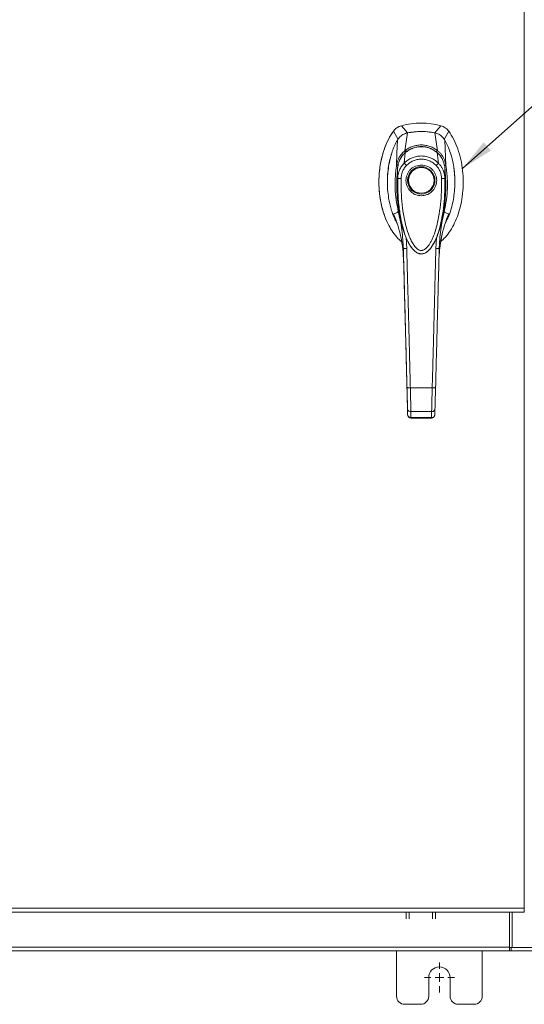
# Model space of a CAD drawing. Units: inches. Extents: x 0 to 23.4, y 0 to 16.5.
# Drawn here: x 5.6 to 7.6, y 4.7 to 8.6 of the extents above; entities that cross this region are included whole.
import ezdxf

# ---------------------------------------------------------------- set-up
doc = ezdxf.new("R2010")
doc.units = ezdxf.units.IN
doc.header["$MEASUREMENT"] = 0
doc.dimstyles.new('SLDDIMSTYLE3', dxfattribs={"dimtxt": 0, "dimasz": 0.13, "dimexe": 0, "dimexo": 0.0625, "dimgap": 0, "dimtad": 0, "dimtih": 1, "dimtoh": 1, "dimdec": 0, "dimrnd": 1e-09, "dimzin": 0, "dimdsep": 46, "dimtxsty": 'Standard', "dimsah": 1, "dimcen": 0.09, "dimadec": 0, "dimazin": 0, "dimtfac": 0.13, "dimtdec": 0, "dimtofl": 0, "dimtmove": 0, "dimatfit": 3, "dimfxl": 1, "dimfrac": 2, "dimtolj": 1, "dimtzin": 0, "dimarcsym": 0})

# ---------------------------------------------------------------- blocks, each defined once
blk = doc.blocks.new('SW_CENTERMARKSYMBOL_3')
at = {"color": 0, "linetype": 'Continuous', "lineweight": 0}
for p, q in [((0, 0.0333), (0, 0.0583)), ((-0.0333, 0), (-0.0583, 0)), ((0, 0), (-0.0167, 0)), ((0, 0), (0, 0.0167)), ((0, 0), (0, -0.0167)), ((0, 0), (0.0167, 0)), ((0.0333, 0), (0.0583, 0)), ((0, -0.0333), (0, -0.0583))]:
    blk.add_line(p, q, dxfattribs=at)

msp = doc.modelspace()

# ---------------------------------------------------------------- linework, layer by layer
at = {"color": 7, "linetype": 'Continuous', "lineweight": 15}
for p, q in [((7.56492, 5.11065), (7.56492, 10.77941)), ((7.16332, 8.16754), (7.16329, 8.16754)), ((7.05582, 8.13619), (7.05586, 8.13619)), ((7.05586, 8.13619), (7.07376, 8.1036)), ((7.08649, 8.15738), (7.08653, 8.15738)), ((7.11001, 8.12924), (7.08653, 8.15738)), ((7.10013, 8.05999), (7.11023, 8.12928)), ((7.22767, 8.05999), (7.21671, 8.12928)), ((7.24012, 8.15738), (7.21693, 8.12924)), ((7.25318, 8.1036), (7.27079, 8.13619)), ((7.25999, 8.00241), (7.2559, 8.10093)), ((7.09737, 8.01123), (7.10188, 8.0525)), ((7.23107, 8.01123), (7.22605, 8.0525)), ((7.07232, 7.95181), (7.07197, 7.99358)), ((7.16424, 7.99766), (7.16423, 7.99766)), ((7.25605, 7.99358), (7.2561, 7.95181)), ((7.25997, 8.00232), (7.26, 8.00214)), ((7.16423, 7.89123), (7.16424, 7.89123)), ((7.26258, 7.7934), (7.27076, 7.81474)), ((7.11465, 7.70118), (7.11621, 7.69793)), ((7.11672, 7.69704), (7.11806, 7.69476)), ((7.21155, 7.69681), (7.21288, 7.69917)), ((7.21343, 7.70014), (7.2148, 7.70306)), ((7.16417, 7.65901), (7.16418, 7.65901)), ((7.12167, 7.13702), (7.20667, 7.13702)), ((7.10997, 7.0714), (7.11083, 7.03859)), ((7.11102, 7.03251), (7.11055, 7.05494)), ((7.2167, 7.03251), (7.21741, 7.05494)), ((7.12369, 7.04416), (7.20431, 7.04416)), ((7.12395, 7.01925), (7.20377, 7.01925)), ((7.12415, 7.02068), (7.20359, 7.02068)), ((7.20356, 7.01925), (7.20359, 7.02068)), ((7.21668, 7.03203), (7.2167, 7.03251)), ((3.9015, 5.11065), (7.56492, 5.11065)), ((3.90165, 5.09603), (7.56469, 5.09603)), ((7.50754, 5.09603), (7.50754, 4.95965)), ((7.51796, 5.09603), (7.51796, 4.95748)), ((3.96181, 4.95965), (7.50754, 4.95965)), ((7.50754, 4.94503), (3.96181, 4.94503)), ((7.06801, 4.94503), (7.06801, 4.76836)), ((7.40134, 4.76836), (7.40134, 4.94503)), ((7.50754, 4.95965), (7.50754, 4.94503)), ((7.51377, 4.95748), (7.50754, 4.95748)), ((7.50754, 4.94503), (7.51377, 4.94503)), ((7.51377, 4.95748), (7.51377, 4.94503)), ((7.51796, 4.95748), (7.51377, 4.95748)), ((7.72223, 4.94503), (7.51377, 4.94503)), ((7.51796, 4.95748), (7.72006, 4.95748)), ((7.19301, 4.76836), (7.19301, 4.84086)), ((7.27634, 4.84086), (7.27634, 4.76836)), ((7.09968, 4.7367), (7.16134, 4.7367)), ((7.30801, 4.7367), (7.36968, 4.7367))]:
    msp.add_line(p, q, dxfattribs=at)
at = {"color": 8, "linetype": 'Continuous', "lineweight": 15}
for p, q in [((7.05635, 7.81474), (7.06377, 7.7952)), ((7.10756, 7.67956), (7.10523, 7.72066)), ((7.22309, 7.72078), (7.22078, 7.67956)), ((7.21148, 7.69842), (7.2021, 7.68282))]:
    msp.add_line(p, q, dxfattribs=at)
at = {"color": 7, "linetype": 'Continuous', "lineweight": 15, "flags": 128}
msp.add_lwpolyline([(7.06789, 8.00241), (7.06946, 8.05167), (7.07104, 8.10093)], dxfattribs=at)
at = {"color": 7, "linetype": 'Continuous', "lineweight": 15}
for centre, radius in [((7.16424, 7.94445), 0.05322), ((7.16425, 7.94445), 0.04993)]:
    msp.add_circle(centre, radius, dxfattribs=at)
for centre, radius, start, end in [((7.16329, 7.87227), 0.29527, 90, 105.07473), ((7.16332, 7.87227), 0.29527, 74.92527, 105.07473), ((7.16347, 7.87227), 0.26247, 78.24868, 101.75132), ((7.16423, 7.94445), 0.05322, 89.97205, 269.99983), ((-9.77633, 5.10322), 16.88142, 359.88333, 359.975593), ((-9.77174, 5.10323), 16.88928, 359.883517, 359.975582), ((-9.73878, 5.10327), 16.94608, 359.884869, 359.975504), ((-9.73423, 5.10328), 16.95397, 359.885058, 359.975494), ((7.23468, 4.84086), 0.04167, 0, 180), ((7.09968, 4.76836), 0.03167, 180, 270), ((7.16134, 4.76836), 0.03167, 270, 0), ((7.30801, 4.76836), 0.03167, 180, 270), ((7.36968, 4.76836), 0.03167, 270, 0)]:
    msp.add_arc(centre, radius, start, end, dxfattribs=at)
for points, knots in [([(7.04746, 7.75377), (7.04319, 7.7604), (7.031, 7.77937), (7.01928, 7.81053), (7.00939, 7.84489), (7.00345, 7.87602), (6.99994, 7.90756), (6.99884, 7.93945), (7.00019, 7.97165), (7.0038, 8.00164), (7.00918, 8.02915), (7.01753, 8.06032), (7.02879, 8.08974), (7.04281, 8.11693), (7.05148, 8.12975), (7.05582, 8.13619)], [0, 0, 0, 0, 0.05872772, 0.16791728, 0.24640473, 0.3254837, 0.40395114, 0.48288234, 0.56324937, 0.64411037, 0.70799863, 0.77218712, 0.88465091, 0.94209494, 1, 1, 1, 1]), ([(7.05586, 8.13619), (7.04901, 8.12564), (7.03484, 8.10378), (7.0195, 8.06645), (7.00788, 8.02575), (7.00087, 7.98244), (6.99848, 7.93789), (7.00087, 7.89333), (7.00766, 7.85146), (7.01824, 7.81328), (7.03172, 7.77941), (7.04841, 7.74933), (7.06672, 7.7241), (7.08128, 7.71109), (7.08782, 7.70524)], [0, 0, 0, 0, 0.0809297, 0.1675142, 0.2587443, 0.35327, 0.4494948, 0.5457198, 0.6402452, 0.7222158, 0.8005545, 0.8744834, 0.9435439, 1, 1, 1, 1]), ([(7.05582, 8.13619), (7.05998, 8.14094), (7.06623, 8.14808), (7.07734, 8.15441), (7.08341, 8.15638), (7.08649, 8.15738)], [0, 0, 0, 0, 0.4953038, 0.7438371, 1, 1, 1, 1]), ([(7.08653, 8.15738), (7.08357, 8.15644), (7.07757, 8.15453), (7.06938, 8.14976), (7.06187, 8.14374), (7.05788, 8.13873), (7.05586, 8.13619)], [0, 0, 0, 0, 0.2444901, 0.4961209, 0.7442534, 1, 1, 1, 1]), ([(7.11023, 8.12928), (7.10571, 8.128), (7.09481, 8.1249), (7.08078, 8.11508), (7.07403, 8.10527), (7.07104, 8.10093)], [0, 0, 0, 0, 0.2833999, 0.6826551, 1, 1, 1, 1]), ([(7.11001, 8.12924), (7.10613, 8.12851), (7.10194, 8.12773), (7.09847, 8.12542), (7.09821, 8.12525)], [0, 0, 0, 0, 0.9257893, 1, 1, 1, 1]), ([(7.21671, 8.12928), (7.20695, 8.13095), (7.18745, 8.1343), (7.15159, 8.1356), (7.12601, 8.13169), (7.11023, 8.12928)], [0, 0, 0, 0, 0.2770125, 0.554025, 1, 1, 1, 1]), ([(7.2559, 8.10093), (7.25333, 8.10474), (7.24705, 8.11404), (7.23339, 8.12437), (7.22187, 8.12776), (7.21671, 8.12928)], [0, 0, 0, 0, 0.2770368, 0.67629757, 1, 1, 1, 1]), ([(7.23167, 8.12397), (7.23167, 8.12398), (7.22752, 8.12715), (7.22222, 8.12819), (7.21693, 8.12924)], [0, 0, 0, 0, 0.00012658, 1, 1, 1, 1]), ([(7.23961, 7.70599), (7.24588, 7.7116), (7.26016, 7.72438), (7.27823, 7.74933), (7.29492, 7.77941), (7.30841, 7.81328), (7.31898, 7.85146), (7.32578, 7.89333), (7.32817, 7.93789), (7.32578, 7.98244), (7.31877, 8.02575), (7.30715, 8.06645), (7.29181, 8.10378), (7.27763, 8.12564), (7.27079, 8.13619)], [0, 0, 0, 0, 0.0542336, 0.1234567, 0.1975598, 0.2760831, 0.3582467, 0.4529947, 0.5494464, 0.6458979, 0.7406463, 0.8320912, 0.9188796, 1, 1, 1, 1]), ([(7.27079, 8.13619), (7.26886, 8.13862), (7.26495, 8.14356), (7.25759, 8.14954), (7.2493, 8.15443), (7.24321, 8.15639), (7.24012, 8.15738)], [0, 0, 0, 0, 0.244489, 0.4961186, 0.744252, 1, 1, 1, 1]), ([(7.07104, 8.10093), (7.0672, 8.09371), (7.05951, 8.07928), (7.04759, 8.04824), (7.03869, 8.01333), (7.03351, 7.97504), (7.0318, 7.9421), (7.03281, 7.90882), (7.03705, 7.87182), (7.04621, 7.83174), (7.05761, 7.79916), (7.06726, 7.78228), (7.06942, 7.7785)], [0, 0, 0, 0, 0.0732265, 0.1464801, 0.2974632, 0.3949551, 0.4924573, 0.5927863, 0.693106, 0.8257729, 0.9610117, 1, 1, 1, 1]), ([(7.25827, 7.7808), (7.26134, 7.78614), (7.27099, 7.80292), (7.28017, 7.8312), (7.28816, 7.86372), (7.29271, 7.8942), (7.29492, 7.92519), (7.29468, 7.95654), (7.29201, 7.98776), (7.28675, 8.019), (7.27858, 8.04996), (7.26836, 8.07761), (7.25959, 8.09402), (7.2559, 8.10093)], [0, 0, 0, 0, 0.0554585, 0.1745463, 0.2662441, 0.3579627, 0.4522267, 0.5464938, 0.6406551, 0.7348035, 0.8321304, 0.9294009, 1, 1, 1, 1]), ([(7.06789, 8.00241), (7.06862, 8.00647), (7.06999, 8.01401), (7.07369, 8.02468), (7.07916, 8.03618), (7.08743, 8.04869), (7.09588, 8.05621), (7.10013, 8.05999)], [0, 0, 0, 0, 0.1831653, 0.3404661, 0.5008482, 0.7493567, 1, 1, 1, 1]), ([(7.07197, 7.99358), (7.07197, 7.99358), (7.07197, 7.9936), (7.07198, 7.99365), (7.072, 7.99383), (7.07208, 7.99454), (7.07242, 7.99731), (7.07341, 8.0034), (7.07599, 8.01362), (7.08093, 8.02601), (7.08781, 8.03747), (7.09455, 8.04564), (7.099, 8.05), (7.10113, 8.05187), (7.10168, 8.05234), (7.10182, 8.05246), (7.10185, 8.05249), (7.10187, 8.0525), (7.10187, 8.05251), (7.10187, 8.05251)], [0, 0, 0, 0, 0.0000736, 0.0006468, 0.0022389, 0.0083236, 0.0322784, 0.1263556, 0.2826332, 0.5006439, 0.717398, 0.8732573, 0.9676159, 0.9917221, 0.9978038, 0.9993778, 0.9998071, 0.999933, 1, 1, 1, 1]), ([(7.10152, 8.05263), (7.09892, 8.05021), (7.09385, 8.04549), (7.08602, 8.03515), (7.08034, 8.02567), (7.07818, 8.01843), (7.07776, 8.01701)], [0, 0, 0, 0, 0.2447978, 0.4762318, 0.8972753, 1, 1, 1, 1]), ([(7.10013, 8.05999), (7.10013, 8.05999), (7.10013, 8.05998), (7.10014, 8.05997), (7.10014, 8.05997)], [0, 0, 0, 0, 0.5154052, 1, 1, 1, 1]), ([(7.10014, 8.05997), (7.10476, 8.06324), (7.11399, 8.06979), (7.12973, 8.07683), (7.14647, 8.08135), (7.16388, 8.08288), (7.18127, 8.08136), (7.19803, 8.07684), (7.21378, 8.0698), (7.22304, 8.06324), (7.22766, 8.05997)], [0, 0, 0, 0, 0.1244348, 0.2488122, 0.3744304, 0.4999159, 0.625586, 0.7508929, 0.8756353, 1, 1, 1, 1]), ([(7.10721, 8.05399), (7.10646, 8.05481), (7.10498, 8.05639), (7.10299, 8.05818), (7.10133, 8.05943), (7.10053, 8.05979), (7.10014, 8.05997)], [0, 0, 0, 0, 0.2721771, 0.529564, 0.7721712, 1, 1, 1, 1]), ([(7.22726, 8.05189), (7.22158, 8.05622), (7.21126, 8.0641), (7.19502, 8.07106), (7.18176, 8.07451), (7.16981, 8.07603), (7.15657, 8.07609), (7.1397, 8.07344), (7.12395, 8.06749), (7.11056, 8.0598), (7.10404, 8.0546), (7.10065, 8.05188)], [0, 0, 0, 0, 0.1560779, 0.2835379, 0.3800958, 0.4511805, 0.5426916, 0.6641948, 0.8170807, 0.9046499, 1, 1, 1, 1]), ([(7.10188, 8.0525), (7.10632, 8.05588), (7.11519, 8.06263), (7.13052, 8.06991), (7.1469, 8.07458), (7.16401, 8.07616), (7.1811, 8.07456), (7.1975, 8.06986), (7.21279, 8.06259), (7.22164, 8.05585), (7.22605, 8.0525)], [0, 0, 0, 0, 0.1251005, 0.2497616, 0.3751056, 0.500261, 0.6260908, 0.7510299, 0.8758841, 1, 1, 1, 1]), ([(7.22063, 8.05399), (7.22139, 8.05481), (7.22287, 8.0564), (7.22485, 8.05819), (7.22649, 8.05943), (7.22728, 8.05979), (7.22766, 8.05997)], [0, 0, 0, 0, 0.2736216, 0.5315078, 0.7736473, 1, 1, 1, 1]), ([(7.22606, 8.05251), (7.22606, 8.05251), (7.22607, 8.0525), (7.22611, 8.05246), (7.22625, 8.05234), (7.2268, 8.05187), (7.22894, 8.04999), (7.23341, 8.04561), (7.24018, 8.03742), (7.24706, 8.02596), (7.25201, 8.01358), (7.25459, 8.00339), (7.2556, 7.99732), (7.25594, 7.99454), (7.25602, 7.99383), (7.25604, 7.99365), (7.25604, 7.9936), (7.25605, 7.99359), (7.25605, 7.99358), (7.25605, 7.99358)], [0, 0, 0, 0, 0.000068, 0.0006272, 0.0022094, 0.0083186, 0.0325566, 0.1274931, 0.2831723, 0.500894, 0.7177583, 0.873439, 0.9677148, 0.9916731, 0.997758, 0.9993513, 0.999793, 0.9999258, 1, 1, 1, 1]), ([(7.24357, 8.03099), (7.24249, 8.03312), (7.23991, 8.03823), (7.234, 8.04547), (7.22898, 8.05019), (7.22638, 8.05263)], [0, 0, 0, 0, 0.2583735, 0.6174303, 1, 1, 1, 1]), ([(7.22767, 8.05999), (7.22767, 8.05999), (7.22767, 8.05998), (7.22767, 8.05997), (7.22766, 8.05997)], [0, 0, 0, 0, 0.51351602, 1, 1, 1, 1]), ([(7.22767, 8.05999), (7.23049, 8.0576), (7.23616, 8.05278), (7.24338, 8.04408), (7.24943, 8.03466), (7.25413, 8.02472), (7.25786, 8.01405), (7.25924, 8.00649), (7.25999, 8.00241)], [0, 0, 0, 0, 0.1629311, 0.3280477, 0.4990621, 0.6588757, 0.8160704, 1, 1, 1, 1]), ([(7.04845, 8.04637), (7.04809, 8.04533), (7.04525, 8.03721), (7.04073, 8.01886), (7.03554, 7.99123), (7.03258, 7.96335), (7.03253, 7.94564), (7.03251, 7.93828)], [0, 0, 0, 0, 0.0300973, 0.2349934, 0.5158971, 0.79885, 1, 1, 1, 1]), ([(7.09737, 8.01123), (7.09762, 8.01148), (7.09804, 8.01192), (7.09882, 8.01269), (7.09998, 8.01382), (7.10209, 8.01579), (7.106, 8.01915), (7.1144, 8.02543), (7.12781, 8.03272), (7.1457, 8.0382), (7.16435, 8.04004), (7.18294, 8.03816), (7.20081, 8.03264), (7.2148, 8.02501), (7.22369, 8.01818), (7.22789, 8.01438), (7.22985, 8.01247), (7.2307, 8.01161), (7.23107, 8.01123)], [0, 0, 0, 0, 0.0069347, 0.012383, 0.0221119, 0.0394912, 0.0705882, 0.1260356, 0.2507307, 0.3759424, 0.5007124, 0.6259012, 0.7500517, 0.8751715, 0.9448256, 0.9756433, 0.989265, 1, 1, 1, 1]), ([(7.10655, 8.00247), (7.11051, 8.00614), (7.11841, 8.01347), (7.13275, 8.02116), (7.14818, 8.02599), (7.16429, 8.0276), (7.18039, 8.02598), (7.19582, 8.02112), (7.21012, 8.01345), (7.21801, 8.00613), (7.22195, 8.00247)], [0, 0, 0, 0, 0.1253006, 0.2505331, 0.3753978, 0.5001955, 0.6254143, 0.7499625, 0.8751694, 1, 1, 1, 1]), ([(7.07463, 7.82358), (7.07144, 7.83857), (7.06509, 7.86836), (7.06163, 7.91525), (7.06232, 7.95413), (7.06509, 7.98359), (7.06702, 7.99646), (7.06788, 8.00214)], [0, 0, 0, 0, 0.2527307, 0.5024296, 0.7803158, 0.9030414, 1, 1, 1, 1]), ([(7.06791, 8.00232), (7.0679, 8.00229), (7.06789, 8.00223), (7.06788, 8.00217), (7.06788, 8.00214)], [0, 0, 0, 0, 0.4986048, 1, 1, 1, 1]), ([(7.06789, 8.00241), (7.06789, 8.00237), (7.06789, 8.00233), (7.06789, 8.00231), (7.0679, 8.00232), (7.06791, 8.00232)], [0, 0, 0, 0, 0.5729362, 0.800131, 1, 1, 1, 1]), ([(7.07575, 8.00434), (7.07466, 8.00431), (7.07254, 8.00427), (7.07018, 8.0038), (7.06856, 8.00316), (7.06812, 8.0026), (7.06791, 8.00232)], [0, 0, 0, 0, 0.2737452, 0.5316648, 0.7737513, 1, 1, 1, 1]), ([(7.07202, 7.98811), (7.07137, 7.98113), (7.06999, 7.9661), (7.06925, 7.94464), (7.06911, 7.92538), (7.06941, 7.9095), (7.06998, 7.89505), (7.07087, 7.88046), (7.07208, 7.86566), (7.07517, 7.83624), (7.07969, 7.80797), (7.08611, 7.78), (7.08984, 7.76497), (7.09553, 7.74606), (7.10009, 7.73132), (7.10393, 7.72341), (7.1042, 7.72285)], [0, 0, 0, 0, 0.0793511, 0.1709367, 0.2417199, 0.2956613, 0.3489768, 0.4034328, 0.4588722, 0.5143583, 0.7323624, 0.7750541, 0.8306698, 0.9033657, 0.9932307, 1, 1, 1, 1]), ([(7.07232, 7.95181), (7.07247, 7.95483), (7.0727, 7.95968), (7.07359, 7.9651), (7.07447, 7.96946), (7.07555, 7.97377), (7.07724, 7.97902), (7.08059, 7.98759), (7.08658, 7.99892), (7.09386, 8.00722), (7.09737, 8.01123)], [0, 0, 0, 0, 0.1372088, 0.2210534, 0.2496365, 0.3394859, 0.4230237, 0.4999827, 0.7581062, 1, 1, 1, 1]), ([(7.08548, 7.95159), (7.08582, 7.9563), (7.0865, 7.96569), (7.09088, 7.97918), (7.09735, 7.99177), (7.10349, 7.99891), (7.10655, 8.00247)], [0, 0, 0, 0, 0.2508947, 0.5000454, 0.7502759, 1, 1, 1, 1]), ([(7.10655, 8.00247), (7.10552, 8.00346), (7.10345, 8.00544), (7.10069, 8.00807), (7.09848, 8.01018), (7.09774, 8.01088), (7.09737, 8.01123)], [0, 0, 0, 0, 0.25000098, 0.50000125, 0.75000089, 1, 1, 1, 1]), ([(7.16425, 7.88467), (7.15673, 7.88547), (7.14516, 7.8867), (7.13124, 7.89415), (7.12168, 7.90187), (7.11392, 7.91144), (7.1067, 7.92536), (7.10303, 7.94445), (7.1067, 7.96353), (7.11392, 7.97745), (7.12168, 7.98703), (7.13124, 7.99474), (7.14516, 8.0022), (7.15673, 8.00343), (7.16425, 8.00422)], [0, 0, 0, 0, 0.1197284, 0.1841803, 0.25, 0.3158197, 0.3802716, 0.5, 0.6197284, 0.6841803, 0.75, 0.8158197, 0.8802716, 1, 1, 1, 1]), ([(7.16425, 8.00422), (7.17177, 8.00343), (7.18334, 8.0022), (7.19726, 7.99474), (7.20682, 7.98703), (7.21459, 7.97745), (7.22181, 7.96353), (7.22547, 7.94445), (7.22181, 7.92536), (7.21459, 7.91144), (7.20682, 7.90187), (7.19726, 7.89415), (7.18334, 7.8867), (7.17177, 7.88547), (7.16425, 7.88467)], [0, 0, 0, 0, 0.11972842, 0.18418033, 0.25, 0.31581967, 0.38027158, 0.5, 0.61972842, 0.68418033, 0.75, 0.81581967, 0.88027158, 1, 1, 1, 1]), ([(7.22195, 8.00247), (7.22298, 8.00346), (7.22504, 8.00544), (7.2278, 8.00808), (7.22998, 8.01018), (7.23071, 8.01088), (7.23107, 8.01123)], [0, 0, 0, 0, 0.2500004, 0.5000008, 0.7500007, 1, 1, 1, 1]), ([(7.22195, 8.00247), (7.22503, 7.99889), (7.23117, 7.99175), (7.23764, 7.97913), (7.24201, 7.96566), (7.24268, 7.95628), (7.24302, 7.95159)], [0, 0, 0, 0, 0.2510068, 0.5001811, 0.7503784, 1, 1, 1, 1]), ([(7.23107, 8.01123), (7.23343, 8.00863), (7.23826, 8.00331), (7.24436, 7.99412), (7.24892, 7.9851), (7.25165, 7.97777), (7.25299, 7.97324), (7.25362, 7.9708), (7.25392, 7.96954), (7.25406, 7.96889), (7.25413, 7.96857), (7.25417, 7.96841), (7.25419, 7.96833), (7.25419, 7.96829), (7.2542, 7.96827), (7.2542, 7.96826), (7.2542, 7.96825), (7.2542, 7.96825), (7.2542, 7.96825), (7.2542, 7.96825), (7.2542, 7.96825), (7.2542, 7.96825), (7.2542, 7.96825), (7.2542, 7.96824), (7.25421, 7.96821), (7.25423, 7.96812), (7.25431, 7.96776), (7.25459, 7.96639), (7.25558, 7.96106), (7.25587, 7.95591), (7.2561, 7.95181)], [0, 0, 0, 0, 0.1591625, 0.3261317, 0.4996989, 0.6171201, 0.6812738, 0.7146607, 0.7316737, 0.740259, 0.7445712, 0.7467322, 0.7478139, 0.7483551, 0.7486257, 0.7487611, 0.7488288, 0.7488626, 0.7488795, 0.748888, 0.7488922, 0.7488943, 0.7488954, 0.7488965, 0.7490393, 0.7501998, 0.7534539, 0.765806, 0.8137554, 1, 1, 1, 1]), ([(7.25218, 8.00434), (7.25327, 8.00431), (7.25539, 8.00426), (7.25774, 8.0038), (7.25934, 8.00315), (7.25977, 8.00259), (7.25997, 8.00232)], [0, 0, 0, 0, 0.2745939, 0.532803, 0.7746063, 1, 1, 1, 1]), ([(7.26, 8.00214), (7.26133, 7.99294), (7.2637, 7.97655), (7.26582, 7.94699), (7.26612, 7.91168), (7.26299, 7.86836), (7.25668, 7.83856), (7.2535, 7.82358)], [0, 0, 0, 0, 0.1567788, 0.2792615, 0.497594, 0.7472811, 1, 1, 1, 1]), ([(7.25999, 8.00241), (7.25999, 8.00237), (7.25999, 8.00232), (7.25998, 8.00231), (7.25997, 8.00232), (7.25997, 8.00232)], [0, 0, 0, 0, 0.5559705, 0.7863345, 1, 1, 1, 1]), ([(7.29442, 7.93828), (7.29438, 7.94557), (7.2943, 7.96366), (7.2926, 7.98259), (7.29052, 7.99405), (7.29037, 7.99488)], [0, 0, 0, 0, 0.38485685, 0.95559138, 1, 1, 1, 1]), ([(7.08548, 7.95159), (7.08377, 7.95162), (7.08036, 7.95167), (7.07604, 7.95175), (7.07298, 7.9518), (7.07254, 7.95181), (7.07232, 7.95181)], [0, 0, 0, 0, 0.2499991, 0.4999988, 0.7499991, 1, 1, 1, 1]), ([(7.24302, 7.95159), (7.24302, 7.93464), (7.24303, 7.9009), (7.23924, 7.85058), (7.23288, 7.80491), (7.2239, 7.76389), (7.21495, 7.73527), (7.20653, 7.71544), (7.20081, 7.7041), (7.19485, 7.69431), (7.1887, 7.68611), (7.18306, 7.68027), (7.17818, 7.67643), (7.17398, 7.6739), (7.16954, 7.67214), (7.1649, 7.67142), (7.16039, 7.67182), (7.15422, 7.67377), (7.14836, 7.67771), (7.14287, 7.68287), (7.13867, 7.68765), (7.13221, 7.69631), (7.12467, 7.70943), (7.11437, 7.73278), (7.10477, 7.7632), (7.09569, 7.80446), (7.08928, 7.85036), (7.08547, 7.90083), (7.08548, 7.93462), (7.08548, 7.95159)], [0, 0, 0, 0, 0.0835498, 0.1663721, 0.2486925, 0.3107628, 0.3733433, 0.3961838, 0.4169939, 0.4358858, 0.4526906, 0.4674452, 0.475742, 0.4832932, 0.4915264, 0.4991587, 0.5062154, 0.5136743, 0.5308653, 0.5404053, 0.550822, 0.5621963, 0.5936793, 0.6251595, 0.6879663, 0.7506185, 0.8333556, 0.9163467, 1, 1, 1, 1]), ([(7.2148, 7.70306), (7.21845, 7.71041), (7.22543, 7.72445), (7.23227, 7.74461), (7.23738, 7.76165), (7.24125, 7.77611), (7.24739, 7.80217), (7.25205, 7.82947), (7.25533, 7.8576), (7.25679, 7.87349), (7.25787, 7.88912), (7.25871, 7.90716), (7.25905, 7.93047), (7.25886, 7.95204), (7.2577, 7.96574), (7.2574, 7.96927)], [0, 0, 0, 0, 0.0894592, 0.1709546, 0.2326258, 0.2838171, 0.3340138, 0.5252073, 0.5868956, 0.6458476, 0.7012261, 0.7600932, 0.8458571, 0.9602173, 1, 1, 1, 1]), ([(7.2561, 7.95181), (7.25589, 7.95181), (7.25548, 7.9518), (7.25245, 7.95175), (7.24814, 7.95167), (7.24473, 7.95162), (7.24302, 7.95159)], [0, 0, 0, 0, 0.2500009, 0.5000012, 0.7500009, 1, 1, 1, 1]), ([(7.05635, 7.81474), (7.05952, 7.81518), (7.06643, 7.81612), (7.07175, 7.82096), (7.07463, 7.82358)], [0, 0, 0, 0, 0.4589676, 1, 1, 1, 1]), ([(7.07463, 7.82358), (7.07993, 7.79962), (7.09053, 7.75168), (7.09312, 7.70219), (7.09441, 7.67744)], [0, 0, 0, 0, 0.4998186, 1, 1, 1, 1]), ([(7.23387, 7.67744), (7.23514, 7.70219), (7.23769, 7.75168), (7.24823, 7.79962), (7.2535, 7.82358)], [0, 0, 0, 0, 0.5001814, 1, 1, 1, 1]), ([(7.2535, 7.82358), (7.2562, 7.82096), (7.26118, 7.81612), (7.26775, 7.81518), (7.27076, 7.81474)], [0, 0, 0, 0, 0.5410324, 1, 1, 1, 1]), ([(7.0954, 7.62702), (7.09454, 7.64364), (7.09281, 7.67681), (7.08474, 7.72476), (7.0731, 7.77113), (7.06194, 7.80019), (7.05635, 7.81474)], [0, 0, 0, 0, 0.2503363, 0.4993277, 0.7492141, 1, 1, 1, 1]), ([(7.27076, 7.81474), (7.26522, 7.8002), (7.25415, 7.77115), (7.24273, 7.72476), (7.23556, 7.6833), (7.23412, 7.65683), (7.23358, 7.64688)], [0, 0, 0, 0, 0.27855364, 0.55639791, 0.83320992, 1, 1, 1, 1]), ([(7.23315, 7.6469), (7.23362, 7.65424), (7.23454, 7.66871), (7.23682, 7.68811), (7.23932, 7.70481), (7.24222, 7.72058), (7.24611, 7.73855), (7.25062, 7.75666), (7.2544, 7.76846), (7.25588, 7.7731)], [0, 0, 0, 0, 0.1693251, 0.3339215, 0.4542658, 0.5618553, 0.7047181, 0.8837699, 1, 1, 1, 1]), ([(7.09441, 7.67744), (7.09466, 7.67771), (7.09515, 7.67824), (7.09868, 7.67892), (7.10301, 7.67938), (7.10605, 7.6795), (7.10756, 7.67956)], [0, 0, 0, 0, 0.2796187, 0.5592328, 0.7796146, 1, 1, 1, 1]), ([(7.09441, 7.67744), (7.09449, 7.67363), (7.09464, 7.6663), (7.09485, 7.65574), (7.09504, 7.64578), (7.09523, 7.63613), (7.09535, 7.63006), (7.0954, 7.62702)], [0, 0, 0, 0, 0.2087847, 0.4020178, 0.5993871, 0.7990575, 1, 1, 1, 1]), ([(7.10852, 7.13851), (7.1076, 7.17424), (7.10575, 7.24575), (7.10293, 7.35381), (7.1001, 7.46205), (7.09726, 7.57014), (7.09536, 7.6417), (7.09441, 7.67744)], [0, 0, 0, 0, 0.1997509, 0.3998722, 0.6001213, 0.8002469, 1, 1, 1, 1]), ([(7.12167, 7.13702), (7.1214, 7.14751), (7.12083, 7.16998), (7.1199, 7.206), (7.11886, 7.24656), (7.11769, 7.29166), (7.11641, 7.34131), (7.11502, 7.39487), (7.11356, 7.45106), (7.11212, 7.50639), (7.11076, 7.55803), (7.10956, 7.60377), (7.10851, 7.64365), (7.10786, 7.66823), (7.10756, 7.67956)], [0, 0, 0, 0, 0.0583797, 0.1249959, 0.1998486, 0.2829375, 0.3742626, 0.4738238, 0.5782091, 0.6839313, 0.7789717, 0.86333, 0.9370062, 1, 1, 1, 1]), ([(7.11766, 7.69545), (7.12066, 7.69063), (7.12631, 7.68156), (7.13664, 7.67027), (7.14811, 7.66183), (7.16118, 7.65771), (7.17499, 7.65946), (7.18831, 7.66689), (7.20123, 7.6799), (7.20819, 7.69135), (7.21201, 7.69763)], [0, 0, 0, 0, 0.1351455, 0.2539457, 0.3608964, 0.4700934, 0.570008, 0.6823217, 0.8257002, 1, 1, 1, 1]), ([(7.12998, 7.67823), (7.12875, 7.67967), (7.12429, 7.68493), (7.12038, 7.69114), (7.11794, 7.69593), (7.11777, 7.69628)], [0, 0, 0, 0, 0.2596574, 0.9463327, 1, 1, 1, 1]), ([(7.16443, 7.65792), (7.16432, 7.6579), (7.16039, 7.65715), (7.15236, 7.65985), (7.1435, 7.66442), (7.13906, 7.66866), (7.13746, 7.67019)], [0, 0, 0, 0, 0.01053842, 0.39537842, 0.7814852, 1, 1, 1, 1]), ([(7.20667, 7.13702), (7.20695, 7.14751), (7.20754, 7.16998), (7.20849, 7.206), (7.20955, 7.24656), (7.21074, 7.29166), (7.21203, 7.34131), (7.21343, 7.39487), (7.21489, 7.45106), (7.21632, 7.50639), (7.21766, 7.55803), (7.21884, 7.60377), (7.21986, 7.64365), (7.22049, 7.66823), (7.22078, 7.67956)], [0, 0, 0, 0, 0.0583802, 0.1249967, 0.1998494, 0.2829383, 0.3742631, 0.4738239, 0.5782087, 0.6839305, 0.7789708, 0.8633292, 0.9370057, 1, 1, 1, 1]), ([(7.21975, 7.13851), (7.2207, 7.17424), (7.2226, 7.24575), (7.22544, 7.35381), (7.22828, 7.46205), (7.23109, 7.57014), (7.23294, 7.6417), (7.23387, 7.67744)], [0, 0, 0, 0, 0.1997509, 0.3998722, 0.6001213, 0.8002469, 1, 1, 1, 1]), ([(7.22078, 7.67956), (7.22271, 7.67948), (7.22657, 7.67931), (7.23088, 7.67872), (7.23343, 7.67807), (7.23372, 7.67765), (7.23387, 7.67744)], [0, 0, 0, 0, 0.2796187, 0.5592328, 0.7796146, 1, 1, 1, 1]), ([(7.23363, 7.6778), (7.23375, 7.6796), (7.23399, 7.68321), (7.23416, 7.68681), (7.23424, 7.68861)], [0, 0, 0, 0, 0.5004509, 1, 1, 1, 1]), ([(7.16419, 7.65905), (7.16036, 7.65917), (7.15647, 7.65929), (7.15319, 7.66111), (7.15313, 7.66114)], [0, 0, 0, 0, 0.98181827, 1, 1, 1, 1]), ([(7.0954, 7.62702), (7.09606, 7.60291), (7.09737, 7.55461), (7.09937, 7.48009), (7.10138, 7.40445), (7.1034, 7.32807), (7.10541, 7.25151), (7.10674, 7.20068), (7.10739, 7.17531)], [0, 0, 0, 0, 0.1661585, 0.3328564, 0.4999954, 0.6671284, 0.8338329, 1, 1, 1, 1]), ([(7.10739, 7.17531), (7.10763, 7.16607), (7.10811, 7.14743), (7.10878, 7.12095), (7.10938, 7.09646), (7.1097, 7.08291), (7.10985, 7.0762)], [0, 0, 0, 0, 0.2479113, 0.5000237, 0.7521237, 1, 1, 1, 1]), ([(7.10852, 7.13851), (7.10878, 7.13825), (7.10929, 7.13773), (7.11282, 7.13721), (7.11714, 7.13697), (7.12016, 7.137), (7.12167, 7.13702)], [0, 0, 0, 0, 0.2796222, 0.5592398, 0.7796181, 1, 1, 1, 1]), ([(7.11055, 7.05494), (7.11044, 7.05988), (7.11022, 7.06988), (7.10973, 7.09026), (7.10916, 7.11336), (7.10873, 7.1302), (7.10852, 7.13851)], [0, 0, 0, 0, 0.2469868, 0.4999678, 0.752966, 1, 1, 1, 1]), ([(7.12369, 7.04416), (7.12359, 7.0495), (7.12337, 7.06059), (7.12291, 7.08239), (7.12234, 7.10806), (7.12191, 7.12676), (7.12167, 7.13702)], [0, 0, 0, 0, 0.2410733, 0.499986, 0.7257805, 1, 1, 1, 1]), ([(7.20667, 7.13702), (7.20642, 7.12676), (7.20597, 7.10806), (7.20532, 7.08239), (7.20476, 7.06059), (7.20446, 7.0495), (7.20431, 7.04416)], [0, 0, 0, 0, 0.2742177, 0.500014, 0.7589255, 1, 1, 1, 1]), ([(7.20667, 7.13702), (7.20859, 7.137), (7.21243, 7.13697), (7.21672, 7.13735), (7.21929, 7.13789), (7.2196, 7.13831), (7.21975, 7.13851)], [0, 0, 0, 0, 0.2796222, 0.5592398, 0.7796181, 1, 1, 1, 1]), ([(7.21741, 7.05494), (7.21756, 7.05988), (7.21786, 7.06988), (7.21844, 7.09026), (7.21908, 7.11336), (7.21953, 7.1302), (7.21975, 7.13851)], [0, 0, 0, 0, 0.2469868, 0.4999678, 0.752966, 1, 1, 1, 1]), ([(7.10997, 7.0714), (7.10996, 7.07185), (7.10994, 7.07275), (7.10991, 7.07403), (7.10988, 7.07522), (7.10986, 7.07587), (7.10985, 7.0762)], [0, 0, 0, 0, 0.25034781, 0.50003162, 0.75003103, 1, 1, 1, 1]), ([(7.11055, 7.05494), (7.11084, 7.05334), (7.11141, 7.05013), (7.11493, 7.04659), (7.11922, 7.0445), (7.1222, 7.04427), (7.12369, 7.04416)], [0, 0, 0, 0, 0.27963106, 0.55925776, 0.77962719, 1, 1, 1, 1]), ([(7.20431, 7.04416), (7.20621, 7.04435), (7.21, 7.04473), (7.21428, 7.0476), (7.21687, 7.05116), (7.21723, 7.05368), (7.21741, 7.05494)], [0, 0, 0, 0, 0.2796311, 0.5592578, 0.7796272, 1, 1, 1, 1]), ([(7.11083, 7.03859), (7.11085, 7.03809), (7.11087, 7.03709), (7.11091, 7.03562), (7.11094, 7.03453), (7.11096, 7.03381), (7.11099, 7.03299), (7.11101, 7.03232), (7.11102, 7.03199), (7.11103, 7.03203), (7.11102, 7.03235), (7.11102, 7.03251)], [0, 0, 0, 0, 0.1171291, 0.2342484, 0.3670181, 0.4036745, 0.5000525, 0.6328001, 0.7658167, 0.8827713, 1, 1, 1, 1]), ([(7.11102, 7.03251), (7.11131, 7.03076), (7.11188, 7.02725), (7.1154, 7.02338), (7.11968, 7.02108), (7.12266, 7.02081), (7.12415, 7.02068)], [0, 0, 0, 0, 0.2796321, 0.5592598, 0.7796282, 1, 1, 1, 1]), ([(7.11112, 7.03212), (7.11113, 7.03169), (7.11117, 7.03014), (7.11182, 7.02752), (7.11339, 7.02456), (7.11573, 7.0222), (7.11814, 7.0206), (7.12102, 7.01947), (7.12309, 7.01933), (7.12414, 7.01925)], [0, 0, 0, 0, 0.0661997, 0.2357091, 0.4458854, 0.5692197, 0.7044888, 0.8494642, 1, 1, 1, 1]), ([(7.12415, 7.02068), (7.12409, 7.02406), (7.12396, 7.03088), (7.12378, 7.03971), (7.12369, 7.04416)], [0, 0, 0, 0, 0.4962722, 1, 1, 1, 1]), ([(7.20356, 7.01925), (7.20545, 7.01949), (7.20924, 7.01997), (7.21352, 7.02337), (7.21612, 7.02758), (7.21649, 7.03055), (7.21668, 7.03203)], [0, 0, 0, 0, 0.279633, 0.5592616, 0.7796291, 1, 1, 1, 1]), ([(7.20356, 7.01927), (7.20458, 7.01934), (7.20654, 7.01948), (7.20996, 7.02074), (7.21318, 7.02318), (7.21547, 7.02667), (7.2161, 7.02907), (7.21639, 7.03014)], [0, 0, 0, 0, 0.1655836, 0.3190075, 0.5902952, 0.8176094, 1, 1, 1, 1]), ([(7.20431, 7.04416), (7.20418, 7.03971), (7.20392, 7.03088), (7.2037, 7.02406), (7.20359, 7.02068)], [0, 0, 0, 0, 0.5037278, 1, 1, 1, 1]), ([(7.20359, 7.02068), (7.20549, 7.0209), (7.20928, 7.02133), (7.21355, 7.02448), (7.21615, 7.02838), (7.21652, 7.03113), (7.2167, 7.03251)], [0, 0, 0, 0, 0.2796321, 0.5592598, 0.7796282, 1, 1, 1, 1])]:
    msp.add_open_spline(points, degree=3, knots=knots, dxfattribs=at)
at = {"color": 8, "linetype": 'Continuous', "lineweight": 15}
for points, knots in [([(7.10187, 8.05251), (7.1017, 8.05254), (7.10141, 8.0526), (7.1013, 8.05243), (7.10125, 8.05235)], [0, 0, 0, 0, 0.5594008, 1, 1, 1, 1]), ([(7.22606, 8.05251), (7.22623, 8.05254), (7.22652, 8.05261), (7.22661, 8.05242), (7.22665, 8.05235)], [0, 0, 0, 0, 0.602029, 1, 1, 1, 1]), ([(7.11471, 7.70123), (7.11371, 7.70284), (7.10863, 7.7111), (7.09913, 7.73443), (7.08721, 7.77095), (7.07679, 7.82069), (7.07012, 7.87552), (7.06769, 7.93509), (7.07055, 7.97412), (7.07197, 7.99359)], [0, 0, 0, 0, 0.0186044, 0.095377, 0.2475865, 0.3991277, 0.6006121, 0.8008728, 1, 1, 1, 1]), ([(7.07197, 7.99359), (7.07192, 7.99345), (7.07187, 7.99332), (7.07197, 7.99317), (7.07197, 7.99317)], [0, 0, 0, 0, 0.9666512, 1, 1, 1, 1]), ([(7.25605, 7.99359), (7.2575, 7.97423), (7.2604, 7.93546), (7.25814, 7.87652), (7.25174, 7.82251), (7.24174, 7.77358), (7.23033, 7.73752), (7.22123, 7.71442), (7.21643, 7.70617), (7.21551, 7.70459)], [0, 0, 0, 0, 0.2005214, 0.40177585, 0.60212973, 0.75253406, 0.90482433, 0.98174374, 1, 1, 1, 1]), ([(7.1184, 7.6949), (7.11688, 7.69732), (7.11175, 7.70549), (7.10281, 7.7267), (7.09241, 7.75824), (7.08297, 7.80105), (7.07626, 7.84834), (7.07233, 7.90008), (7.07233, 7.93457), (7.07232, 7.95181)], [0, 0, 0, 0, 0.0325616, 0.1096905, 0.2609079, 0.4101562, 0.6076739, 0.8039206, 1, 1, 1, 1]), ([(7.2561, 7.95181), (7.25611, 7.93478), (7.25611, 7.90076), (7.2523, 7.84986), (7.24586, 7.80343), (7.2368, 7.76135), (7.22692, 7.73017), (7.21796, 7.7083), (7.21265, 7.69931), (7.21074, 7.69607)], [0, 0, 0, 0, 0.1947897, 0.3889174, 0.5833026, 0.7304944, 0.8806685, 0.9570047, 1, 1, 1, 1]), ([(7.07715, 7.8257), (7.07674, 7.82548), (7.07581, 7.82497), (7.07492, 7.82423), (7.07473, 7.8238), (7.07463, 7.82358)], [0, 0, 0, 0, 0.2793752, 0.6396842, 1, 1, 1, 1]), ([(7.1973, 7.67693), (7.19623, 7.67559), (7.1929, 7.67139), (7.18726, 7.66651), (7.18093, 7.66238), (7.17395, 7.65897), (7.16824, 7.65834), (7.16443, 7.65792)], [0, 0, 0, 0, 0.13173419, 0.41130534, 0.56570241, 0.71048162, 1, 1, 1, 1]), ([(7.12414, 7.01939), (7.12414, 7.01937), (7.12415, 7.01931), (7.12415, 7.02015), (7.12415, 7.02068)], [0, 0, 0, 0, 0.3729398, 1, 1, 1, 1])]:
    msp.add_open_spline(points, degree=3, knots=knots, dxfattribs=at)
at = {"color": 7, "linetype": 'Continuous', "lineweight": 15}
msp.add_open_spline([(7.56492, 5.11065), (7.56491, 5.10873), (7.56487, 5.1049), (7.56482, 5.10007), (7.56476, 5.09669), (7.56471, 5.09625), (7.56469, 5.09603)], degree=3, dxfattribs=at)

# ---------------------------------------------------------------- block references
at = {"color": 7, "linetype": 'Continuous', "lineweight": 0}
msp.add_blockref('SW_CENTERMARKSYMBOL_3', (7.23468, 4.84086), dxfattribs=at)

# ---------------------------------------------------------------- leaders
msp.add_leader([(7.32408, 7.99012), (7.8609, 8.46909), (8.1109, 8.46909)], dimstyle='SLDDIMSTYLE3', dxfattribs=at)

doc.saveas('drawing.dxf')
